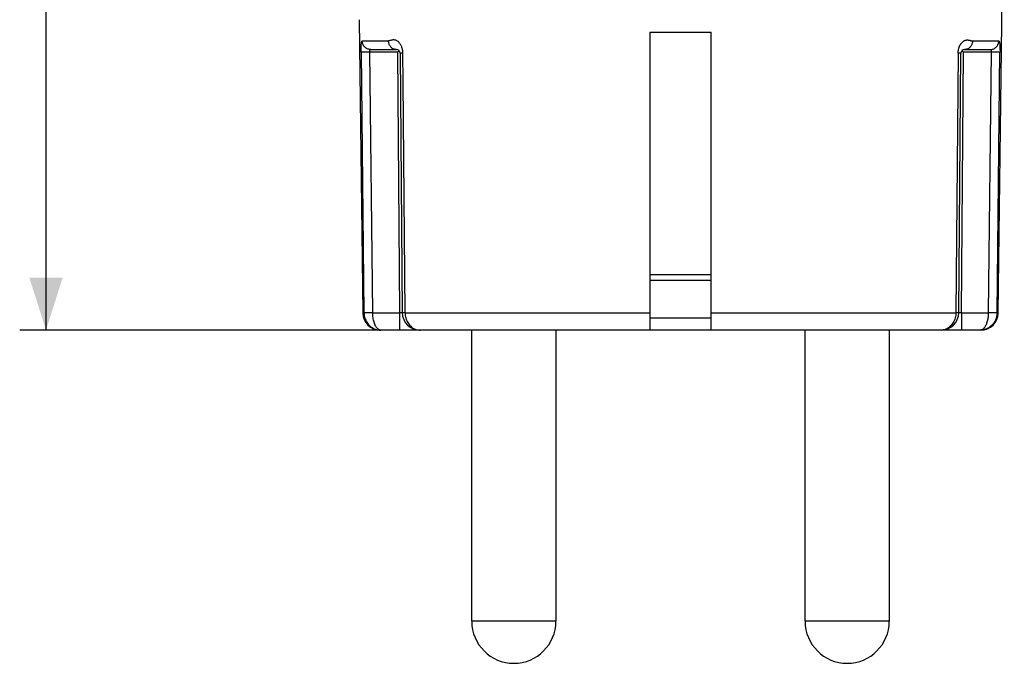
# Model space of a CAD drawing. Units: millimetres. Extents: x -125 to 44, y -33 to 63.
# Drawn here: x -122 to -66, y -33 to 4 of the extents above; entities that cross this region are included whole.
import ezdxf

# ---------------------------------------------------------------- set-up
doc = ezdxf.new("R2010")
doc.units = ezdxf.units.MM
doc.header["$LTSCALE"] = 16.335
doc.layers.get('0').update_dxf_attribs({"linetype": 'CONTINUOUS'})
doc.layers.add('IMPORT_IGES', color=7, linetype='CONTINUOUS')
doc.styles.get("Standard").update_dxf_attribs({"font": 'txt', "width": 0.8})
doc.dimstyles.new('DIMSTYLE_2', dxfattribs={"dimtxt": 3, "dimasz": 3, "dimexe": 1.5, "dimexo": 0.5, "dimgap": 0.75, "dimtad": 1, "dimtxsty": 'STANDARD', "dimblk": '_FILLED', "dimblk1": '_FILLED', "dimblk2": '_FILLED', "dimcen": 0.09, "dimazin": 2, "dimtfac": 1, "dimtofl": 0, "dimtmove": 0, "dimatfit": 3, "dimldrblk": '_FILLED', "dimfxl": 1, "dimtolj": 1, "dimarcsym": 0})

# ---------------------------------------------------------------- blocks, each defined once
blk = doc.blocks.new('_FILLED')
at = {"color": 0, "linetype": 'BYBLOCK'}
blk.add_solid([(0, 0), (-1, 0.317), (-1, -0.317)], dxfattribs=at)
blk = doc.blocks.new('*D1')
at = {"color": 7, "linetype": 'CONTINUOUS'}
for p, q in [((-112.631, 51.013), (-122.295, 51.013)), ((-120.795, 51.013), (-120.795, 18.613)), ((-120.795, -13.787), (-120.795, 18.613)), ((-89.73, -13.787), (-122.295, -13.787))]:
    blk.add_line(p, q, dxfattribs=at)
at = {"color": 7, "linetype": 'CONTINUOUS', "xscale": 3, "yscale": 3, "zscale": 3}
for p, rotation in [((-120.795, 51.013), 90), ((-120.795, -13.787), 270)]:
    blk.add_blockref('_FILLED', p, dxfattribs=dict(at, rotation=rotation))

msp = doc.modelspace()

# ---------------------------------------------------------------- linework, layer by layer
at = {"layer": 'IMPORT_IGES', "color": 7, "linetype": 'CONTINUOUS'}
for p, q in [((-66.518, -12.8), (-66.173, 15.414)), ((-102.946, 3.919), (-102.742, -12.8)), ((-86.38, 3.212), (-82.88, 3.212)), ((-86.38, 3.212), (-86.38, -13.787)), ((-82.88, -13.787), (-82.88, 3.212)), ((-102.841, 2.062), (-102.671, -12.8)), ((-102.277, 2.212), (-100.817, 2.212)), ((-100.757, 2.075), (-100.768, 2.064)), ((-100.677, 2.155), (-100.686, 2.146)), ((-100.618, 2.014), (-100.488, -12.796)), ((-68.771, -12.796), (-68.642, 2.014)), ((-68.573, 2.146), (-68.582, 2.155)), ((-68.503, 2.075), (-68.573, 2.146)), ((-68.491, 2.064), (-68.503, 2.075)), ((-68.442, 2.212), (-66.982, 2.212)), ((-66.589, -12.8), (-66.419, 2.062)), ((-100.328, -12.8), (-100.391, -12.799)), ((-68.869, -12.799), (-68.931, -12.8)), ((-68.821, -12.799), (-68.869, -12.799)), ((-99.51, -13.787), (-101.742, -13.787)), ((-67.519, -13.787), (-99.488, -13.787)), ((-96.53, -30.387), (-96.53, -13.787)), ((-91.73, -13.787), (-91.73, -30.387)), ((-77.53, -30.387), (-77.53, -13.787)), ((-72.73, -13.787), (-72.73, -30.387))]:
    msp.add_line(p, q, dxfattribs=at)
at = {"layer": 'IMPORT_IGES', "color": 250, "linetype": 'CONTINUOUS'}
for p, q in [((-102.773, 2.706), (-101.272, 2.706)), ((-67.987, 2.706), (-66.487, 2.706)), ((-102.709, 2.061), (-102.781, 2.061)), ((-102.579, 2.062), (-102.709, 2.061)), ((-102.343, 2.064), (-102.579, 2.062)), ((-102.173, -12.796), (-102.343, 2.064)), ((-100.768, 2.064), (-102.343, 2.064)), ((-100.768, 2.064), (-100.638, -12.796)), ((-100.442, 0.365), (-100.456, 2.01)), ((-68.804, 2.01), (-68.931, -12.8)), ((-68.621, -12.796), (-68.491, 2.064)), ((-66.916, 2.064), (-68.491, 2.064)), ((-66.916, 2.064), (-67.087, -12.796)), ((-66.68, 2.062), (-66.916, 2.064)), ((-66.551, 2.061), (-66.68, 2.062)), ((-66.479, 2.061), (-66.551, 2.061)), ((-66.445, 2.061), (-66.479, 2.061)), ((-100.328, -12.8), (-100.442, 0.365)), ((-82.88, -10.625), (-86.38, -10.625)), ((-86.38, -10.941), (-82.88, -10.941)), ((-102.742, -12.8), (-102.671, -12.8)), ((-102.566, -12.8), (-102.611, -12.8)), ((-102.445, -12.799), (-102.566, -12.8)), ((-102.173, -12.796), (-102.445, -12.799)), ((-102.173, -12.796), (-100.638, -12.796)), ((-100.638, -12.796), (-100.638, -13.787)), ((-100.328, -12.8), (-86.379, -12.8)), ((-82.88, -12.8), (-68.931, -12.8)), ((-68.621, -12.796), (-67.087, -12.796)), ((-68.621, -12.796), (-68.621, -13.787)), ((-66.925, -12.798), (-67.087, -12.796)), ((-66.72, -12.8), (-66.925, -12.798)), ((-66.648, -12.8), (-66.72, -12.8)), ((-66.615, -12.8), (-66.648, -12.8)), ((-66.589, -12.8), (-66.519, -12.8)), ((-82.88, -13.104), (-86.38, -13.104)), ((-99.528, -13.785), (-99.462, -13.787)), ((-69.731, -13.785), (-69.798, -13.787)), ((-67.47, -13.784), (-67.55, -13.787)), ((-67.516, -13.785), (-67.55, -13.787)), ((-91.73, -30.387), (-96.53, -30.387)), ((-72.73, -30.387), (-77.53, -30.387))]:
    msp.add_line(p, q, dxfattribs=at)
for points in [[(-102.841, 2.062), (-102.841, 2.122), (-102.841, 2.179), (-102.84, 2.233), (-102.839, 2.285), (-102.838, 2.335), (-102.836, 2.382), (-102.833, 2.429), (-102.83, 2.474), (-102.827, 2.516), (-102.822, 2.554), (-102.818, 2.588), (-102.813, 2.618), (-102.808, 2.643), (-102.802, 2.663), (-102.796, 2.679), (-102.789, 2.692), (-102.781, 2.701), (-102.773, 2.706)], [(-102.277, 2.212), (-102.32, 2.214), (-102.363, 2.22), (-102.404, 2.229), (-102.444, 2.242), (-102.482, 2.257), (-102.519, 2.276), (-102.554, 2.298), (-102.588, 2.323), (-102.62, 2.352), (-102.65, 2.383), (-102.677, 2.417), (-102.701, 2.453), (-102.722, 2.492), (-102.739, 2.532), (-102.753, 2.574), (-102.763, 2.617), (-102.77, 2.661), (-102.773, 2.706)], [(-100.456, 2.01), (-100.457, 2.057), (-100.46, 2.104), (-100.465, 2.15), (-100.472, 2.195), (-100.481, 2.239), (-100.492, 2.283), (-100.506, 2.329), (-100.522, 2.375), (-100.538, 2.415), (-100.552, 2.447), (-100.566, 2.474), (-100.582, 2.501), (-100.6, 2.529), (-100.62, 2.558), (-100.642, 2.586), (-100.666, 2.613), (-100.692, 2.64), (-100.721, 2.665), (-100.755, 2.689), (-100.791, 2.711), (-100.826, 2.729), (-100.856, 2.742), (-100.885, 2.75), (-100.916, 2.756), (-100.95, 2.76), (-100.987, 2.762), (-101.025, 2.76), (-101.065, 2.753), (-101.106, 2.744), (-101.148, 2.734), (-101.189, 2.725), (-101.231, 2.716), (-101.272, 2.706)], [(-100.817, 2.212), (-100.857, 2.214), (-100.896, 2.22), (-100.934, 2.229), (-100.972, 2.242), (-101.008, 2.259), (-101.043, 2.279), (-101.077, 2.302), (-101.108, 2.328), (-101.137, 2.357), (-101.164, 2.389), (-101.188, 2.423), (-101.209, 2.459), (-101.228, 2.497), (-101.243, 2.537), (-101.255, 2.578), (-101.264, 2.62), (-101.27, 2.663), (-101.272, 2.706)], [(-68.804, 2.01), (-68.803, 2.036), (-68.802, 2.062), (-68.8, 2.088), (-68.798, 2.113), (-68.795, 2.138), (-68.792, 2.163), (-68.788, 2.187), (-68.784, 2.211), (-68.779, 2.235), (-68.774, 2.259), (-68.768, 2.282), (-68.762, 2.305), (-68.754, 2.328), (-68.747, 2.351), (-68.738, 2.374), (-68.729, 2.396), (-68.719, 2.419), (-68.709, 2.441), (-68.698, 2.463), (-68.686, 2.486), (-68.673, 2.507), (-68.66, 2.528), (-68.646, 2.549), (-68.631, 2.569), (-68.615, 2.588), (-68.599, 2.607), (-68.582, 2.625), (-68.563, 2.643), (-68.544, 2.66), (-68.524, 2.676), (-68.503, 2.69), (-68.482, 2.704), (-68.459, 2.717), (-68.436, 2.728), (-68.413, 2.738), (-68.388, 2.746), (-68.363, 2.752), (-68.336, 2.757), (-68.31, 2.76), (-68.282, 2.761), (-68.253, 2.761), (-68.225, 2.758), (-68.196, 2.754), (-68.167, 2.748), (-68.138, 2.741), (-68.11, 2.734), (-68.083, 2.727), (-68.057, 2.72), (-68.032, 2.715), (-68.009, 2.71), (-67.987, 2.706)], [(-67.987, 2.706), (-67.989, 2.663), (-67.995, 2.62), (-68.004, 2.578), (-68.016, 2.537), (-68.032, 2.497), (-68.05, 2.459), (-68.071, 2.423), (-68.096, 2.389), (-68.122, 2.357), (-68.151, 2.328), (-68.183, 2.302), (-68.216, 2.279), (-68.251, 2.259), (-68.287, 2.242), (-68.325, 2.229), (-68.363, 2.22), (-68.402, 2.214), (-68.442, 2.212)], [(-66.982, 2.212), (-66.939, 2.214), (-66.897, 2.22), (-66.855, 2.229), (-66.816, 2.242), (-66.777, 2.257), (-66.741, 2.276), (-66.705, 2.298), (-66.671, 2.323), (-66.639, 2.352), (-66.61, 2.383), (-66.583, 2.417), (-66.559, 2.453), (-66.538, 2.492), (-66.52, 2.532), (-66.506, 2.574), (-66.496, 2.617), (-66.489, 2.661), (-66.487, 2.706)], [(-66.487, 2.706), (-66.478, 2.702), (-66.471, 2.694), (-66.464, 2.681), (-66.457, 2.664), (-66.452, 2.643), (-66.446, 2.617), (-66.441, 2.586), (-66.436, 2.55), (-66.432, 2.511), (-66.429, 2.469), (-66.426, 2.425), (-66.423, 2.379), (-66.421, 2.333), (-66.42, 2.286), (-66.419, 2.235), (-66.418, 2.18), (-66.418, 2.123), (-66.419, 2.062)], [(-102.781, 2.061), (-102.814, 2.061), (-102.826, 2.062), (-102.835, 2.062), (-102.841, 2.062)], [(-102.343, 2.064), (-102.343, 2.08), (-102.343, 2.095), (-102.342, 2.11), (-102.341, 2.124), (-102.338, 2.138), (-102.335, 2.151), (-102.332, 2.163), (-102.327, 2.174), (-102.322, 2.183), (-102.316, 2.192), (-102.31, 2.199), (-102.303, 2.204), (-102.295, 2.209), (-102.286, 2.212), (-102.277, 2.212)], [(-100.456, 2.01), (-100.518, 2.011), (-100.544, 2.011), (-100.567, 2.011), (-100.585, 2.012), (-100.599, 2.012), (-100.609, 2.013), (-100.616, 2.014), (-100.618, 2.014)], [(-68.715, 2.011), (-68.77, 2.01), (-68.804, 2.01)], [(-68.642, 2.014), (-68.644, 2.014), (-68.65, 2.013), (-68.66, 2.012), (-68.674, 2.012), (-68.693, 2.011), (-68.715, 2.011)], [(-66.982, 2.212), (-66.973, 2.212), (-66.964, 2.209), (-66.956, 2.205), (-66.949, 2.199), (-66.942, 2.191), (-66.937, 2.182), (-66.931, 2.172), (-66.927, 2.161), (-66.923, 2.149), (-66.921, 2.136), (-66.918, 2.122), (-66.917, 2.108), (-66.916, 2.093), (-66.916, 2.079), (-66.916, 2.064)], [(-66.419, 2.062), (-66.424, 2.062), (-66.433, 2.062), (-66.445, 2.061)], [(-102.611, -12.8), (-102.645, -12.8), (-102.657, -12.8), (-102.665, -12.8), (-102.671, -12.8)], [(-102.671, -12.8), (-102.668, -12.861), (-102.662, -12.923), (-102.652, -12.984), (-102.638, -13.046), (-102.62, -13.108), (-102.599, -13.168), (-102.574, -13.226), (-102.545, -13.283), (-102.513, -13.337), (-102.479, -13.389), (-102.442, -13.437), (-102.401, -13.483), (-102.357, -13.528), (-102.309, -13.57), (-102.259, -13.609), (-102.207, -13.644), (-102.153, -13.675), (-102.096, -13.704), (-102.038, -13.728), (-101.977, -13.748), (-101.913, -13.765), (-101.847, -13.777), (-101.779, -13.785), (-101.709, -13.787)], [(-101.783, -13.775), (-101.818, -13.76), (-101.853, -13.739), (-101.887, -13.713), (-101.919, -13.681), (-101.949, -13.645), (-101.978, -13.604), (-102.006, -13.558), (-102.031, -13.509), (-102.055, -13.455), (-102.077, -13.398), (-102.097, -13.338), (-102.114, -13.276), (-102.13, -13.211), (-102.143, -13.144), (-102.153, -13.076), (-102.162, -13.006), (-102.168, -12.936), (-102.171, -12.866), (-102.173, -12.796)], [(-100.488, -12.796), (-100.489, -12.797), (-100.492, -12.798), (-100.496, -12.799), (-100.501, -12.799), (-100.508, -12.799), (-100.516, -12.8), (-100.526, -12.8), (-100.538, -12.8), (-100.55, -12.8), (-100.563, -12.799), (-100.577, -12.799), (-100.592, -12.799), (-100.607, -12.798), (-100.622, -12.797), (-100.638, -12.796)], [(-100.328, -12.8), (-100.325, -12.874), (-100.317, -12.947), (-100.305, -13.019), (-100.288, -13.089), (-100.267, -13.157), (-100.242, -13.223), (-100.213, -13.286), (-100.18, -13.348), (-100.143, -13.406), (-100.102, -13.462), (-100.057, -13.514), (-100.009, -13.563), (-99.957, -13.608), (-99.902, -13.649), (-99.845, -13.685), (-99.785, -13.716), (-99.723, -13.741), (-99.659, -13.761), (-99.594, -13.776), (-99.528, -13.785)], [(-68.931, -12.8), (-68.934, -12.874), (-68.942, -12.947), (-68.954, -13.019), (-68.971, -13.089), (-68.992, -13.157), (-69.017, -13.223), (-69.046, -13.286), (-69.08, -13.348), (-69.117, -13.406), (-69.158, -13.462), (-69.202, -13.514), (-69.25, -13.563), (-69.302, -13.608), (-69.357, -13.649), (-69.415, -13.685), (-69.475, -13.716), (-69.537, -13.741), (-69.6, -13.761), (-69.665, -13.776), (-69.731, -13.785)], [(-68.621, -12.796), (-68.637, -12.797), (-68.652, -12.798), (-68.667, -12.799), (-68.682, -12.799), (-68.695, -12.799), (-68.708, -12.8), (-68.721, -12.8), (-68.732, -12.8), (-68.743, -12.8), (-68.751, -12.799), (-68.758, -12.799), (-68.764, -12.799), (-68.768, -12.798), (-68.77, -12.797), (-68.771, -12.796)], [(-67.087, -12.796), (-67.088, -12.858), (-67.09, -12.919), (-67.095, -12.982), (-67.102, -13.044), (-67.11, -13.106), (-67.121, -13.166), (-67.133, -13.225), (-67.147, -13.283), (-67.162, -13.337), (-67.179, -13.389), (-67.197, -13.437), (-67.216, -13.484), (-67.238, -13.529), (-67.261, -13.571), (-67.285, -13.61), (-67.31, -13.645), (-67.336, -13.676), (-67.364, -13.704), (-67.392, -13.728), (-67.421, -13.749), (-67.451, -13.765), (-67.483, -13.777), (-67.516, -13.785)], [(-66.589, -12.8), (-66.592, -12.872), (-66.6, -12.944), (-66.614, -13.015), (-66.632, -13.085), (-66.655, -13.154), (-66.683, -13.221), (-66.715, -13.285), (-66.751, -13.346), (-66.792, -13.404), (-66.837, -13.46), (-66.886, -13.513), (-66.939, -13.561), (-66.996, -13.606), (-67.055, -13.646), (-67.117, -13.681), (-67.181, -13.712), (-67.248, -13.737), (-67.318, -13.758), (-67.392, -13.774), (-67.47, -13.784)], [(-66.589, -12.8), (-66.594, -12.8), (-66.603, -12.8), (-66.615, -12.8)], [(-101.709, -13.787), (-101.746, -13.784), (-101.783, -13.775)]]:
    msp.add_lwpolyline(points, dxfattribs=at)
at = {"layer": 'IMPORT_IGES', "color": 7, "linetype": 'CONTINUOUS'}
for points in [[(-100.686, 2.146), (-100.724, 2.108), (-100.757, 2.075)], [(-100.391, -12.799), (-100.438, -12.799), (-100.456, -12.798), (-100.47, -12.798), (-100.48, -12.797), (-100.486, -12.797), (-100.488, -12.796)], [(-68.771, -12.796), (-68.773, -12.797), (-68.779, -12.797), (-68.789, -12.798), (-68.803, -12.798), (-68.821, -12.799)]]:
    msp.add_lwpolyline(points, dxfattribs=at)
for centre, radius, start, end in [((-100.818, 2.013), 0.2, 0.5, 89.9912), ((-68.442, 2.013), 0.2, 90.0204, 179.4999), ((-101.742, -12.788), 1, 180.7, 270.0002), ((-99.488, -12.788), 1, 180.4999, 270), ((-69.771, -12.788), 1, 270.0001, 359.5002), ((-67.517, -12.788), 1, 269.9998, 359.3), ((-94.13, -30.387), 2.4, 180.0002, 360), ((-75.13, -30.387), 2.4, 180.0002, 360)]:
    msp.add_arc(centre, radius, start, end, dxfattribs=at)

# ---------------------------------------------------------------- dimensions: what is measured, and where the dimension line sits
at = {"color": 7, "linetype": 'CONTINUOUS'}
dim = msp.add_linear_dim(base=(-120.795, -13.787), p1=(-112.131, 51.013), p2=(-89.23, -13.787), angle=270, dimstyle='DIMSTYLE_2', dxfattribs=at)
dim.commit()
dim.dimension.update_dxf_attribs({"geometry": '*D1', "text_midpoint": (-120.795, 14.22), "dimtype": 160})

doc.saveas('drawing.dxf')
